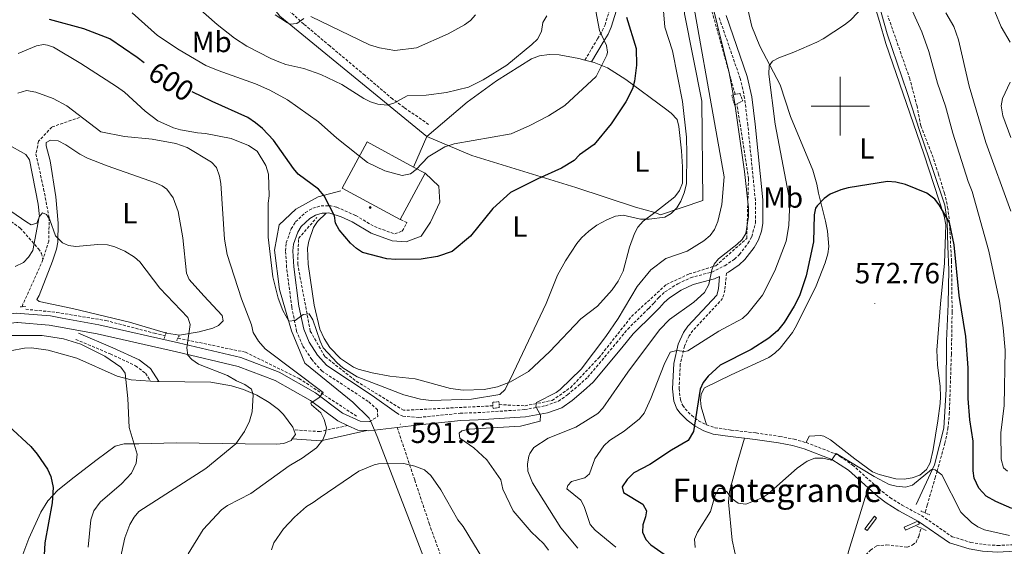
# Model space of a CAD drawing. Units: metres. Extents: x 640676 to 645192, y 4729470 to 4732532.
# Drawn here: x 643719 to 644056, y 4730349 to 4730530 of the extents above; entities that cross this region are included whole.
import ezdxf
from ezdxf.enums import TextEntityAlignment as Align

# ---------------------------------------------------------------- set-up
doc = ezdxf.new("R2010")
doc.units = ezdxf.units.M
doc.header["$MEASUREMENT"] = 0
doc.linetypes.add('TRAZOS', pattern=[0.75, 0.5, -0.25])
doc.linetypes.add('TRAZOSX2', pattern=[1.5, 1, -0.5])
for name, color, linetype, lineweight in [('Carátula', 7, 'Continuous', 5), ('Level 11', 142, 'Continuous', 13), ('Level 13', 5, 'Continuous', 0), ('Level 15', 1, 'Continuous', 0), ('Level 20', 19, 'Continuous', 0), ('Level 21', 1, 'TRAZOS', 0), ('Level 36', 92, 'Continuous', 0), ('Level 37', 92, 'Continuous', 0), ('Level 4', 36, 'Continuous', 30), ('Level 41', 39, 'Continuous', 0), ('Level 43', 142, 'Continuous', 0), ('Level 5', 36, 'Continuous', 0), ('Level 52', 1, 'Continuous', 13), ('Level 63', 7, 'Continuous', 0), ('Level 7', 19, 'Continuous', 0)]:
    doc.layers.add(name, color=color, linetype=linetype, lineweight=lineweight)
doc.styles.add('Arial', font='ARIAL.TTF', dxfattribs={"height": 0.2})

# ---------------------------------------------------------------- blocks, each defined once
blk = doc.blocks.new('5SILO')
at = {"layer": 'Carátula', "linetype": 'Continuous', "lineweight": 5}
h = blk.add_hatch(color=232, dxfattribs=at)
edge = h.paths.add_edge_path()
edge.add_arc((0, 0), 3.39, 168.6948, 528.6948)
at = {"layer": 'Carátula', "color": 250, "linetype": 'Continuous', "lineweight": 5}
blk.add_circle((0, 0, 0), 3.39, dxfattribs=at)
blk = doc.blocks.new('5PATER')
at = {"layer": 'Carátula', "linetype": 'Continuous', "lineweight": 5}
h = blk.add_hatch(color=250, dxfattribs=at)
edge = h.paths.add_edge_path()
edge.add_ellipse((0, 0), major_axis=(-1.33, -1.34), ratio=0.999422, start_angle=0, end_angle=360)

msp = doc.modelspace()

# ---------------------------------------------------------------- linework, layer by layer
at = {"layer": 'Level 11', "color": 142, "linetype": 'TRAZOSX2', "lineweight": 13}
for points in [[(643964.03, 4730504, 584.75), (643953.74, 4730540.92, 585.78), (643949.4, 4730568.21, 588.86), (643950.02, 4730590.53, 587.97)], [(643670.78, 4730580.98, 606.96), (643672.94, 4730577.53, 606.42), (643676.14, 4730573.8, 605.57), (643678.15, 4730572.31, 605.1), (643682.19, 4730571.41, 604.32), (643684.49, 4730570.49, 603.89), (643685.69, 4730569.27, 603.59), (643686.39, 4730566.86, 603.03), (643683.79, 4730554.73, 600.52), (643682.24, 4730549.85, 599.46), (643681.51, 4730537.56, 597.69), (643679.36, 4730525.72, 595.03), (643679.16, 4730518.4, 593.42), (643679.5, 4730513.82, 592.56), (643680.46, 4730508.92, 592.11), (643689.45, 4730485.34, 590.1), (643693.94, 4730476.31, 589.25), (643697.18, 4730472.44, 588.98), (643715.07, 4730461.42, 586.87), (643719.47, 4730458.27, 586.08), (643725.68, 4730451.18, 584.42), (643726.7, 4730449.59, 584.11), (643727.21, 4730447.47, 583.82)], [(644028.99, 4730360.87, 566.73), (644029.06, 4730361.11, 566.73), (644029.74, 4730363.48, 567.01), (644032.47, 4730372.8, 569.72), (644033.12, 4730375.05, 570.01), (644035.79, 4730384.64, 570.36), (644036.85, 4730389.62, 570.57), (644037.3, 4730394.59, 570.81), (644038.02, 4730415.08, 571.38), (644038.26, 4730429.53, 572.53), (644038.06, 4730446.97, 573.97), (644037.37, 4730459.96, 575.01), (644036.85, 4730464.93, 575.15), (644035.64, 4730470.21, 575.14), (644033.65, 4730476.7, 575.24), (644031.22, 4730483.92, 575.68), (644027.55, 4730493.27, 576.51), (644026.26, 4730499.93, 576.81), (644023.78, 4730509.33, 577.03), (644016.25, 4730530.91, 579.19)], [(643883.32, 4730397.86, 593.45), (643892.15, 4730397.46, 591.25), (643901.45, 4730399.32, 589.81), (643907.65, 4730403.66, 589.33), (643917.42, 4730413.9, 589.08), (643928.58, 4730428.01, 588.73), (643940.51, 4730439.02, 587.96), (643948.29, 4730442.57, 587.52), (643957.46, 4730445.41, 584.88), (643968, 4730454.71, 584.57), (643968.62, 4730475.18, 584.6), (643964.64, 4730500.75, 584.72)], [(643739.78, 4730496.14, 589.94), (643730.23, 4730492.84, 589.08), (643725.71, 4730487.98, 588.49), (643724.84, 4730483.65, 587.89), (643727.45, 4730471.68, 586.16), (643729.36, 4730461.79, 585.04), (643729.19, 4730453.81, 585.01), (643727.21, 4730447.47, 583.82)], [(643881.14, 4730397.46, 593.33), (643850.6, 4730395.92, 593.42), (643834.02, 4730406.15, 594.66), (643823.64, 4730414.37, 594.22), (643818.68, 4730423.05, 595.01), (643814.37, 4730445.89, 596.68), (643814.68, 4730454.73, 597.12), (643820.88, 4730461.86, 598.8)], [(643727.21, 4730447.47, 583.82), (643724.79, 4730441.92, 583.13), (643720.39, 4730432.25, 580.87), (643720.13, 4730431.37, 580.72)], [(643721.33, 4730430.51, 581.9), (643731.87, 4730429.43, 581.56), (643748.76, 4730426.64, 581.78), (643765.33, 4730422.3, 582.89), (643769.04, 4730421.53, 583.51)], [(643773.46, 4730420.61, 584.25), (643796.56, 4730415.79, 588.11), (643814.84, 4730406.81, 590.01), (643834.67, 4730393.79, 591.62)], [(644003.83, 4730285.79, 563.14), (644004.68, 4730292.04, 563.29), (644004.95, 4730297.03, 563.47), (644004.57, 4730316.85, 564.41), (644004.26, 4730324.32, 565.06), (644004.25, 4730330.14, 565.14), (644004.71, 4730336.12, 565.15), (644005.62, 4730340.19, 565.16), (644007.33, 4730344.47, 565.53), (644008.75, 4730346.5, 565.74), (644010.33, 4730348.08, 565.83), (644012.43, 4730349.53, 565.83), (644015.87, 4730349.89, 565.83), (644022.84, 4730349.11, 565.75), (644024.65, 4730349.83, 566.06), (644025.95, 4730350.77, 566.21), (644026.86, 4730352.8, 566.73), (644027.62, 4730355.64, 566.73)]]:
    msp.add_polyline3d(points, dxfattribs=at)
at = {"layer": 'Level 13', "color": 5, "linetype": 'Continuous', "lineweight": 0}
for points in [[(644008.37, 4730355.33, 567.01), (644011.68, 4730359.69, 567.48), (644012.45, 4730359.02, 567.32), (644009.18, 4730354.8, 566.87), (644008.37, 4730355.33, 567.01)], [(644021.87, 4730355.9, 566.76), (644026.52, 4730358.01, 566.89), (644027.15, 4730357.1, 566.83), (644022.3, 4730354.89, 566.64), (644021.87, 4730355.9, 566.76)]]:
    msp.add_polyline3d(points, close=True, dxfattribs=at)
at = {"layer": 'Level 15', "color": 20, "linetype": 'Continuous', "lineweight": 13}
for p, q in [((643853.98, 4730479.16, 607.17), (643857.96, 4730477.01, 607.11)), ((643857.96, 4730477.01, 607.11), (643849.38, 4730461.22, 606.23))]:
    msp.add_line(p, q, dxfattribs=at)
msp.add_polyline3d([(643849.38, 4730461.22, 606.23), (643829.6, 4730471.97, 606.52), (643838.18, 4730487.76, 607.41), (643853.98, 4730479.16, 607.17)], dxfattribs=at)
at = {"layer": 'Level 20', "color": 19, "linetype": 'Continuous', "lineweight": 0, "ltscale": 0.5}
for p, q in [((643853.98, 4730479.16, 606.12), (643858.59, 4730489.58, 607.3)), ((643838.82, 4730393.29, 591.76), (643839.36, 4730392.06, 591.88)), ((643839.36, 4730392.06, 591.88), (643841.61, 4730386.93, 592.4)), ((643841.61, 4730386.93, 592.4), (643869.29, 4730315, 598.7))]:
    msp.add_line(p, q, dxfattribs=at)
for points in [[(644025.97, 4730363.68, 569.57), (644032.26, 4730377.26, 570.4), (644035.39, 4730389.86, 573.01), (644036.24, 4730403.16, 574.36), (644036.29, 4730419.64, 574.5), (644036.93, 4730432.2, 574.68), (644037.19, 4730443.94, 574.81), (644036.82, 4730451.98, 574.85), (644036.56, 4730460.57, 574.99), (644035.76, 4730466.16, 575.69), (644031.88, 4730477.66, 576.73), (644027.26, 4730491.37, 577.98), (644022.89, 4730504.68, 579.11), (644016.03, 4730524.77, 580.01), (644007.74, 4730554.49, 581.95), (644000.14, 4730578.15, 585.01), (643991.73, 4730600.17, 585.53), (643984.61, 4730617.77, 585.87), (643980.14, 4730621.55, 587.31), (643974.76, 4730623.25, 588.31), (643966.14, 4730618.67, 588.13), (643962.89, 4730605.68, 588.11), (643960.94, 4730592.29, 586.07), (643955.4, 4730580.32, 585.91)], [(643619.23, 4730495.62, 592.75), (643634.35, 4730497.17, 595.69), (643633.65, 4730585.63, 614.96), (643654.55, 4730582.24, 611.26), (643693.6, 4730574.18, 606.56), (643729.55, 4730570.46, 612.57), (643785.34, 4730560.54, 617.63), (643808.27, 4730530.77, 615.01), (643858.59, 4730489.58, 606.66)], [(643858.59, 4730489.58, 607.3), (643873.93, 4730483.13, 604.79), (643909.53, 4730472.21, 598.59), (643929.95, 4730465.43, 596.53), (643936.57, 4730463.55, 595.01), (643938.53, 4730462.85, 595.01), (643953.01, 4730467.7, 592.43), (643952.59, 4730501.73, 591.3), (643946.68, 4730531.56, 590.75), (643947.53, 4730580.12, 588.11)], [(643829.09, 4730471, 601.58), (643821.34, 4730468.99, 599.47), (643813.75, 4730464.8, 597.49), (643808.02, 4730459.38, 595.99), (643806.47, 4730450.7, 595.35), (643808.17, 4730437.21, 595.01), (643812.2, 4730423.1, 594.06), (643816.79, 4730412.01, 591.7), (643833.22, 4730398.67, 592.75), (643838.82, 4730393.29, 591.76)]]:
    msp.add_polyline3d(points, dxfattribs=at)
at = {"layer": 'Level 21', "color": 1, "linetype": 'TRAZOS', "lineweight": 0}
for p, q in [((643719.39, 4730431.37, 581.05), (643721.28, 4730431.4, 581.05)), ((643768.7, 4730420.44, 583.25), (643769.4, 4730422.61, 583.44)), ((643772.97, 4730419.67, 584.21), (643773.82, 4730421.37, 584.39)), ((644030.67, 4730360.14, 567.1), (644027.55, 4730361.5, 567.1)), ((644026.16, 4730356.31, 566.99), (644029.51, 4730354.76, 566.99))]:
    msp.add_line(p, q, dxfattribs=at)
at = {"layer": 'Level 21', "color": 19, "linetype": 'Continuous', "lineweight": 0}
for p, q in [((643838.95, 4730392.08, 591.77), (643839.36, 4730392.06, 591.77)), ((643838.08, 4730388.98, 591.77), (643838.74, 4730388.95, 591.77)), ((643838.74, 4730388.95, 591.77), (643848.41, 4730390.1, 591.77))]:
    msp.add_line(p, q, dxfattribs=at)
for points in [[(643914.93, 4730515.18, 605.38), (643918.89, 4730521.93, 605.23), (643920.55, 4730524.67, 604.64), (643921.61, 4730526.96, 603.89), (643925.32, 4730538.77, 600.46), (643928.24, 4730548.82, 598.45), (643932.35, 4730559.71, 596.09), (643933.78, 4730564.56, 595.37), (643934.57, 4730569.34, 594.65), (643935.09, 4730574.56, 593.58), (643935.85, 4730578.56, 591.96), (643937.22, 4730582.5, 590.92), (643938.51, 4730584.36, 590.4), (643941.1, 4730586.54, 589.49), (643950.82, 4730593.18, 587.57), (643954.28, 4730596.06, 587.37)], [(643961.06, 4730442.88, 584.57), (643961.79, 4730443.23, 585.28), (643965.41, 4730445.74, 584.98), (643967.34, 4730447.57, 584.85), (643970.5, 4730451.65, 584.69), (643971.97, 4730454.28, 584.69), (643973.05, 4730457.27, 584.69), (643973.54, 4730459.88, 584.69), (643973.46, 4730467.9, 584.36), (643970.86, 4730493.82, 583.1), (643969.75, 4730503.18, 582.92), (643968.18, 4730510.1, 583.21), (643960.95, 4730531.01, 584.27)], [(643824.17, 4730463.41, 600.15), (643825.02, 4730463.44, 600.23), (643829.26, 4730462.15, 600.54), (643833.04, 4730460.37, 600.91), (643839.54, 4730456.52, 601.21), (643846.74, 4730453.93, 601.21), (643851.47, 4730453.54, 601.51), (643856.63, 4730455.52, 601.8), (643859.85, 4730460.29, 602.1), (643863.03, 4730467.19, 602.69), (643862.7, 4730472.62, 602.69), (643857.96, 4730477.01, 602.69)], [(643848.22, 4730395.01, 592.07), (643839.84, 4730401.05, 593.24), (643824.37, 4730411.21, 593.3), (643821.19, 4730414.79, 593.62), (643818.27, 4730419.26, 594), (643816.42, 4730423.67, 594.36), (643814.81, 4730431.61, 595.03), (643813.07, 4730445.03, 596.42), (643812.74, 4730450.47, 597.08), (643812.93, 4730452.72, 597.35), (643814.42, 4730456.92, 597.96), (643815.61, 4730458.84, 598.39), (643818.51, 4730461.58, 599.14), (643820.5, 4730462.73, 599.58), (643822.75, 4730463.36, 600.03), (643824.17, 4730463.41, 600.15)], [(643848.41, 4730390.1, 591.77), (643856.05, 4730391.01, 591.77), (643870.16, 4730392.42, 591.47), (643876.17, 4730392.63, 591.03), (643892.28, 4730393.68, 590.5), (643899.8, 4730395.09, 590), (643904.72, 4730396.76, 589.29), (643908.26, 4730399.28, 589.04), (643912.11, 4730402.54, 589.18), (643915.42, 4730405.51, 588.85), (643925.3, 4730417.35, 587.98), (643929.13, 4730422.04, 587.12), (643936.24, 4730429.03, 586.98), (643938.15, 4730430.98, 586.75), (643939.7, 4730432.81, 586.17), (643941.52, 4730434.43, 586.01), (643945.62, 4730437.03, 585.75), (643949.66, 4730438.94, 585.57), (643956.92, 4730440.88, 585.33), (643958.69, 4730441.73, 584.57), (643958.3, 4730437.44, 584.57), (643957.73, 4730435.34, 584.19), (643947.87, 4730424.66, 581.62), (643946.31, 4730422.57, 581.17), (643944.53, 4730418.61, 580.44), (643943.03, 4730411.99, 579.26), (643942.63, 4730403.33, 577.85), (643943.07, 4730399.02, 577.22), (643944.11, 4730396.4, 576.9), (643945.23, 4730394.94, 576.54), (643947.6, 4730392.52, 575.83), (643950.32, 4730390.48, 575.14), (643953.34, 4730388.88, 574.49), (643956.57, 4730387.78, 573.89), (643962.36, 4730386.93, 573.02), (643967.26, 4730386.36, 572.53)], [(643704.12, 4730427.57, 581.73), (643705.5, 4730427.78, 581.73), (643708.32, 4730428.06, 581.44), (643718.23, 4730429.18, 581.73), (643719.46, 4730429.07, 581.69), (643729.81, 4730428.2, 581.44), (643733.77, 4730427.48, 581.65)], [(643704.63, 4730424.46, 581.73), (643705.89, 4730424.65, 581.73), (643708.66, 4730424.93, 581.44), (643718.27, 4730426.02, 581.73), (643718.57, 4730425.99, 581.72), (643729.39, 4730425.08, 581.44), (643732.54, 4730424.5, 581.61)], [(643732.54, 4730424.5, 581.61), (643745.76, 4730422.09, 582.33), (643772.93, 4730415.97, 584.1), (643794.04, 4730410.96, 586.75), (643806.69, 4730406.15, 588.82), (643818.71, 4730399.27, 590.29), (643828.15, 4730392.27, 591.17), (643831.47, 4730390.74, 591.46)], [(643733.77, 4730427.48, 581.65), (643746.39, 4730425.18, 582.33), (643773.64, 4730419.04, 584.1), (643794.97, 4730413.98, 586.75), (643808.04, 4730409.01, 588.82), (643820.44, 4730401.91, 590.29), (643829.76, 4730394.99, 591.17), (643835.71, 4730392.26, 591.77), (643838.95, 4730392.08, 591.77)], [(643739.38, 4730422.3, 580.54), (643751.16, 4730417.34, 580.66), (643760.14, 4730413.16, 581.39), (643764.02, 4730410.21, 582), (643766.92, 4730405.77, 582.31)], [(643838.08, 4730388.98, 591.51), (643822.25, 4730385.47, 590.01), (643812.52, 4730386.12, 588.88)], [(643831.47, 4730390.74, 591.46), (643834.94, 4730389.15, 591.77), (643838.08, 4730388.98, 591.77)], [(643967.26, 4730386.36, 572.53), (643970.91, 4730385.95, 572.17), (643978.87, 4730384.76, 571.89), (643983.68, 4730383.86, 571.19), (643987.66, 4730382.75, 570.89), (643997.1, 4730379.12, 570.28), (644002.8, 4730375.44, 569.8), (644009.59, 4730369.35, 568.89)], [(644009.59, 4730369.35, 568.89), (644012.88, 4730366.4, 568.46), (644015.72, 4730364.24, 568.05), (644020, 4730361.54, 567.5), (644026.77, 4730357.91, 566.87), (644037.33, 4730350.64, 567.33), (644044.1, 4730348.51, 567.56), (644048.7, 4730347.78, 567.75), (644053.78, 4730347.42, 568.12), (644063.74, 4730347.93, 569.32)]]:
    msp.add_polyline3d(points, dxfattribs=at)
at = {"layer": 'Level 21', "color": 19, "linetype": 'TRAZOSX2', "lineweight": 0}
for points in [[(643859.18, 4730493.75, 607.34), (643850.76, 4730499.51, 609.44), (643846.81, 4730502.47, 610.15), (643837.3, 4730510.57, 611.07), (643825.39, 4730520.58, 613.63), (643816.46, 4730528.08, 614.08), (643808.61, 4730535.19, 615.88), (643803.89, 4730541, 616.21), (643790.83, 4730558.88, 617.53), (643788.74, 4730562.56, 617.89)], [(643912.66, 4730515.78, 605.38), (643916.96, 4730523.08, 605.23), (643918.57, 4730525.73, 604.64), (643919.51, 4730527.77, 603.89), (643923.17, 4730539.42, 600.46)], [(643848.22, 4730395.01, 592.07), (643850.36, 4730393.87, 592.07), (643855.8, 4730393.49, 591.77), (643869.99, 4730394.92, 591.47), (643876.05, 4730395.13, 591.03), (643891.96, 4730396.16, 590.5), (643899.17, 4730397.51, 590), (643903.57, 4730399.01, 589.29), (643906.73, 4730401.26, 589.04), (643910.46, 4730404.42, 589.17), (643913.62, 4730407.25, 588.85), (643923.37, 4730418.95, 587.98), (643927.28, 4730423.72, 587.12), (643934.47, 4730430.8, 586.98), (643936.3, 4730432.66, 586.75), (643937.9, 4730434.56, 586.17), (643940.01, 4730436.43, 586.01), (643944.41, 4730439.23, 585.75), (643948.79, 4730441.29, 585.57), (643956.04, 4730443.23, 585.33), (643960.52, 4730445.4, 585.28), (643963.82, 4730447.69, 584.98), (643965.48, 4730449.25, 584.85), (643968.41, 4730453.03, 584.69), (643969.69, 4730455.33, 584.69), (643971.04, 4730460.1, 584.69), (643970.96, 4730467.76, 584.36), (643968.38, 4730493.55, 583.1), (643967.28, 4730502.76, 582.92), (643965.78, 4730509.42, 583.21), (643958.55, 4730530.3, 584.27)], [(643838.95, 4730392.08, 591.77), (643841.74, 4730393.78, 592.66), (643841.7, 4730396.14, 592.95), (643838.47, 4730398.96, 593.24), (643822.72, 4730409.31, 593.3), (643819.2, 4730413.27, 593.62), (643816.05, 4730418.08, 594), (643814.02, 4730422.93, 594.36), (643812.34, 4730431.2, 595.03), (643810.58, 4730444.8, 596.42), (643810.24, 4730450.5, 597.08), (643810.46, 4730453.25, 597.35), (643812.15, 4730458.01, 597.96), (643813.66, 4730460.44, 598.39), (643817.01, 4730463.6, 599.14), (643819.52, 4730465.05, 599.58), (643822.37, 4730465.85, 600.03), (643825.24, 4730465.95, 600.23), (643827.76, 4730465.41, 600.32), (643834.21, 4730462.58, 600.91), (643840.61, 4730458.79, 601.21), (643847.59, 4730456.28, 601.21), (643850.17, 4730457.27, 601.51), (643851.77, 4730460.13, 601.8), (643849.38, 4730461.22, 601.8)], [(643961.06, 4730442.88, 584.57), (643960.52, 4730437.04, 584.57), (643959.76, 4730434.22, 584.19), (643949.6, 4730423.22, 581.62), (643948.26, 4730421.42, 581.17), (643946.67, 4730417.88, 580.44), (643945.26, 4730411.69, 579.26), (643944.88, 4730403.4, 577.85), (643945.29, 4730399.56, 577.22), (643946.09, 4730397.52, 576.9), (643946.94, 4730396.42, 576.54), (643949.09, 4730394.21, 575.83), (643951.54, 4730392.38, 575.14), (643954.24, 4730390.96, 574.49)], [(643738.48, 4730420.17, 580.18), (643750.23, 4730415.23, 580.28), (643758.94, 4730411.17, 581), (643762.31, 4730408.61, 581.57), (643764.06, 4730405.93, 581.91)], [(643954.24, 4730390.96, 574.49), (643957.12, 4730389.98, 573.89), (643962.65, 4730389.16, 573.02), (643971.2, 4730388.18, 572.17), (643979.25, 4730386.98, 571.89), (643984.19, 4730386.05, 571.19), (643988.36, 4730384.88, 570.89)], [(643831.47, 4730390.74, 590.66), (643822.01, 4730388.64, 590.01), (643813.06, 4730389.24, 588.88)], [(643848.41, 4730390.1, 591.77), (643854.4, 4730372.1, 595.42), (643859.36, 4730357.21, 596.65), (643873.53, 4730317.52, 598.38)], [(643988.36, 4730384.88, 570.89), (643998.02, 4730381.17, 570.28), (643999.98, 4730380.16, 570.11), (644004.2, 4730377.2, 569.8), (644014.32, 4730368.13, 568.46), (644017, 4730366.09, 568.05), (644021.13, 4730363.48, 567.5), (644027.82, 4730359.88, 566.87), (644038.3, 4730352.69, 567.33), (644044.62, 4730350.71, 567.56), (644048.95, 4730350.01, 567.75), (644053.8, 4730349.67, 568.12), (644063.45, 4730350.16, 569.32), (644087.84, 4730355.26, 570.71), (644097.35, 4730357.69, 571.89), (644104.18, 4730360.44, 572.36), (644115.17, 4730365.79, 573.36), (644121.71, 4730369.23, 572.79), (644124.65, 4730371.19, 572.97)]]:
    msp.add_polyline3d(points, dxfattribs=at)
at = {"layer": 'Level 21', "color": 1, "linetype": 'TRAZOS', "lineweight": 0}
for points in [[(643962.87, 4730503.77, 585.29), (643963.83, 4730500.3, 585.1), (643966.62, 4730501.85, 583.9), (643965.69, 4730504.33, 584.11), (643962.87, 4730503.77, 585.29)], [(643881.04, 4730398.65, 593.87), (643881.22, 4730396.57, 592.94), (643883.39, 4730396.88, 593.02), (643883.24, 4730398.89, 593.91), (643881.04, 4730398.65, 593.87)]]:
    msp.add_polyline3d(points, dxfattribs=at)
at = {"layer": 'Level 36', "color": 92, "linetype": 'Continuous', "lineweight": 0}
msp.add_line((643914.93, 4730515.18, 605.31), (643912.66, 4730515.78, 605.96), dxfattribs=at)
for points in [[(644011.03, 4730536.98, 579.97), (644013.37, 4730528.92, 579.21), (644015.57, 4730521.41, 578.89), (644028.6, 4730483.7, 576), (644035.54, 4730462.31, 575.09), (644036.09, 4730459.38, 575.09), (644035.71, 4730446.27, 574.49), (644034.32, 4730432.41, 573.66), (644033.07, 4730416.5, 572.42), (644033.27, 4730411.52, 572.1), (644034.22, 4730404.05, 571.69), (644034.32, 4730400.68, 571.54), (644034.12, 4730398.2, 571.79), (644033.4, 4730392.35, 571.52), (644031.77, 4730382.54, 570.39), (644030.73, 4730377.9, 570.06), (644029.53, 4730375.72, 570.08), (644027.27, 4730373.77, 569.8), (644024.57, 4730372.78, 569.79), (644021.82, 4730372.32, 569.51), (644019.03, 4730372.43, 569.19), (644013.27, 4730373.97, 569.17), (644011, 4730374.93, 569.38), (644005.02, 4730379.38, 570.83), (643996.63, 4730385.88, 570.95), (643994.38, 4730387.05, 570.95), (643993.22, 4730387.28, 570.95), (643989.36, 4730387.1, 570.95), (643988.36, 4730384.88, 570.89)], [(643968.34, 4730533.21, 582.01), (643969.77, 4730527.2, 581.57), (643972.44, 4730520.54, 580.75), (643979.46, 4730507.34, 578.88), (643982.93, 4730496.48, 577.78), (643990.57, 4730478.09, 575.54), (643991.97, 4730473.31, 575.08), (643992.52, 4730470.25, 575.08), (643994.99, 4730460.59, 574.39), (643995.64, 4730457.24, 574.12), (643996.09, 4730451.92, 573.57), (643995.77, 4730449.45, 573.31), (643994.84, 4730446.35, 573.31), (643991.81, 4730438.54, 573.01), (643985.07, 4730424.91, 573.01), (643983.64, 4730422.56, 573.01), (643979.41, 4730417.24, 573.2), (643977.64, 4730415.48, 573.4), (643975.6, 4730414.05, 573.6), (643962.62, 4730408.08, 574.8), (643953.6, 4730403.61, 574.79), (643952.37, 4730401.44, 575.08), (643952.16, 4730399.38, 575.08), (643952.44, 4730397.09, 575.08), (643954.24, 4730390.96, 574.49)], [(643912.66, 4730515.78, 605.96), (643910.52, 4730516.34, 606.58), (643903.88, 4730517.6, 607.66), (643900.45, 4730517.67, 607.96), (643897.15, 4730517.26, 608.16), (643894.34, 4730516.17, 608.27), (643882.44, 4730508.65, 608.02), (643872.32, 4730501.36, 607.49), (643858.59, 4730489.58, 607.3)], [(643824.17, 4730463.41, 599.92), (643821.13, 4730460.52, 599.92), (643819.82, 4730458.43, 599.87), (643818.21, 4730453.8, 599.64), (643817.7, 4730451.37, 599.5), (643817.92, 4730445.98, 599.26), (643819.99, 4730431.91, 598.4), (643821.95, 4730423.67, 597.41), (643823.41, 4730420.44, 596.73), (643825.32, 4730417.46, 596.31), (643829, 4730413.63, 596.19), (643833.45, 4730410.73, 596.67), (643835.06, 4730410, 596.97), (643839.88, 4730408.7, 597.51), (643845.92, 4730407.65, 597.71), (643854.57, 4730406.65, 597.41), (643866.64, 4730403.41, 596.74), (643871.02, 4730402.78, 596.19), (643878.13, 4730403.03, 595.39), (643882.77, 4730404.01, 595.02), (643887.23, 4730405.63, 594.8), (643893.39, 4730409.19, 594.76), (643900.66, 4730416.06, 594.32), (643911.27, 4730427.27, 593.13), (643916.99, 4730431.6, 592.54), (643921.97, 4730437.18, 592.12), (643923.96, 4730440.08, 592.15), (643925.73, 4730443.53, 592.4), (643927.94, 4730451.73, 593.13), (643929.63, 4730456.44, 594.14), (643930.77, 4730458.6, 594.76), (643932.62, 4730460.69, 595.35), (643936.57, 4730463.55, 595.94), (643943.42, 4730468.94, 595.94), (643945.05, 4730471.13, 595.8), (643945.99, 4730473.67, 595.65), (643946.03, 4730479.18, 595.49), (643945.69, 4730484.74, 595.49), (643944.76, 4730493, 595.64), (643944.23, 4730495.44, 595.64), (643942.13, 4730497.6, 595.86), (643940.23, 4730499.07, 596.38), (643926.67, 4730509.06, 601.8), (643920.31, 4730513.06, 603.83), (643915.8, 4730514.96, 605.07), (643914.93, 4730515.18, 605.31)], [(643725.62, 4730466.49, 586.94), (643722.58, 4730481.67, 586.65), (643721.34, 4730483.46, 586.65), (643714.81, 4730487.15, 586.87)], [(643737.36, 4730430.8, 582.81), (643756.8, 4730426.12, 583.36), (643769.45, 4730422.34, 584.38), (643773.91, 4730421.62, 584.85), (643780.64, 4730422.72, 585.76), (643785.33, 4730424.03, 586.99), (643787.25, 4730424.89, 587.24), (643788.92, 4730426.49, 587.24), (643788.52, 4730428.42, 587.24), (643782.29, 4730435.15, 586.11), (643777.22, 4730440.71, 585.73), (643776.31, 4730442.83, 585.76), (643775.13, 4730454.9, 586.35), (643773.53, 4730463.93, 586.35), (643771.75, 4730468.57, 586.35), (643769.65, 4730471.6, 586.35), (643768.05, 4730472.78, 586.35), (643765.73, 4730473.75, 586.34), (643749.22, 4730479.57, 586.11), (643742.51, 4730482.25, 586.06), (643739.83, 4730483.54, 586.06), (643735.06, 4730486.72, 586.06), (643732.38, 4730488.12, 586.35), (643729.84, 4730488.32, 586.35), (643728.28, 4730487.57, 586.35), (643728.3, 4730486.36, 586.35), (643729.67, 4730481.26, 586.34), (643731.59, 4730468.91, 585.86), (643732.38, 4730459.99, 585.04), (643732.31, 4730453.5, 584.26), (643731.88, 4730451.05, 583.91), (643730.46, 4730446.96, 583.46), (643725.92, 4730435.19, 583.11), (643725.1, 4730433.85, 583.11), (643725.96, 4730433.14, 583.11), (643737.36, 4730430.8, 582.81)], [(643716.18, 4730464.07, 586.67), (643721.74, 4730460.26, 585.76), (643723.21, 4730459.44, 585.17), (643725.13, 4730459.96, 585.47), (643726.06, 4730462.21, 586.04), (643725.62, 4730466.49, 586.94)], [(643764.06, 4730405.93, 580.51), (643757.36, 4730406.37, 579.86), (643752.59, 4730407.58, 579.47), (643738.81, 4730413.76, 578.68), (643728.99, 4730416.5, 578.54), (643723.33, 4730417.26, 578.38), (643720.89, 4730417.21, 578.19), (643716, 4730416.3, 577.63)], [(643766.92, 4730405.77, 580.8), (643766.43, 4730405.77, 580.74), (643764.06, 4730405.93, 580.51)], [(643813.06, 4730389.24, 587.68), (643812.73, 4730390.18, 587.59), (643809.52, 4730394.47, 586.48), (643807.81, 4730396.17, 585.97), (643804.64, 4730398.56, 585.48), (643800.36, 4730401.09, 584.99), (643795.81, 4730403.06, 584.48), (643791.73, 4730404.33, 583.98), (643784.69, 4730405.51, 583.1), (643766.92, 4730405.77, 580.8)], [(643812.52, 4730386.12, 587.83), (643813.62, 4730387.63, 587.84), (643813.06, 4730389.24, 587.68)], [(643717.43, 4730335.99, 572.12), (643719.98, 4730345.65, 572.78), (643722.39, 4730352.01, 573.37), (643726.48, 4730361.12, 574.25), (643728.85, 4730364.95, 574.67), (643732.27, 4730368.59, 575.14), (643737.88, 4730373.07, 575.78), (643745.74, 4730379.09, 576.91), (643751.95, 4730383.67, 578.38), (643754.96, 4730384.42, 579.04), (643760.03, 4730384.42, 579.86), (643772.84, 4730384.76, 581.04), (643796.45, 4730384.5, 585.92), (643807.17, 4730384.39, 587.23), (643809.61, 4730384.52, 587.54), (643812.11, 4730385.56, 587.82), (643812.52, 4730386.12, 587.83)], [(643964.57, 4730344.16, 568.01), (643963.05, 4730351.49, 568.69), (643961.72, 4730364.53, 569.99), (643962.11, 4730368.17, 570.37), (643964.74, 4730377.81, 570.97), (643967.26, 4730386.36, 572.54)], [(644009.59, 4730369.35, 568.9), (644002.82, 4730347.64, 566.16), (644002.25, 4730344.97, 566.5)]]:
    msp.add_polyline3d(points, dxfattribs=at)
at = {"layer": 'Level 4', "color": 36, "linetype": 'Continuous', "lineweight": 30}
for points in [[(643761.86, 4730514.78, 600.01), (643759.5, 4730516.69, 600.01), (643750.07, 4730522.99, 600.01), (643741.21, 4730526.46, 600.01), (643729.45, 4730529.65, 600.01)], [(643926.85, 4730530.4, 600.01), (643930.12, 4730519.76, 600.01), (643930.29, 4730514.01, 600.01), (643929.61, 4730508.56, 600.01), (643928.9, 4730505.91, 600.01), (643926.62, 4730501.42, 600.01), (643921.64, 4730493.91, 600.01), (643915.76, 4730486.9, 600.01), (643910.78, 4730483.31, 600.01), (643908.93, 4730481.38, 600.01), (643904.64, 4730478.77, 600.01), (643896.57, 4730475.13, 600.01), (643887.21, 4730470.44, 600.01), (643881.19, 4730465, 600.01), (643873.5, 4730455.47, 600.01), (643867.18, 4730450.3, 600.01), (643862.15, 4730448.52, 600.01), (643856.64, 4730447.63, 600.01), (643847.95, 4730447.48, 600.01), (643844.92, 4730447.8, 600.01), (643836.57, 4730449.92, 600.01), (643834.46, 4730451.25, 600.01), (643832.48, 4730453.12, 600.01), (643828.51, 4730457.72, 600.01), (643827.34, 4730459.96, 600.01), (643826.99, 4730462.45, 600.01), (643823.4, 4730469.34, 600.01), (643821.47, 4730471.57, 600.01), (643814.59, 4730476.74, 600.01), (643812.92, 4730478.61, 600.01), (643806.07, 4730488.3, 600.01), (643802.37, 4730492.29, 600.01), (643799.91, 4730494.34, 600.01), (643797.26, 4730496.08, 600.01), (643785.07, 4730501.53, 600.01), (643778.29, 4730504.87, 600.01)], [(644058.66, 4730362.36, 575.01), (644053.17, 4730364.69, 575.01), (644049.86, 4730366.54, 575.01), (644047.46, 4730369.3, 575.01), (644045.82, 4730372.72, 575.01), (644045.41, 4730375.19, 575.01), (644045.48, 4730385.4, 575.01), (644044.35, 4730392.71, 575.01), (644043.72, 4730399.92, 575.01), (644043.72, 4730410.49, 575.01), (644042.92, 4730421.2, 575.01), (644040.67, 4730435.16, 575.01), (644038.91, 4730452.57, 575.01), (644037.32, 4730460.18, 575.01), (644033.82, 4730466.18, 575.01), (644032.32, 4730468.16, 575.01), (644029.67, 4730470.23, 575.01), (644022.28, 4730473.2, 575.01), (644018.97, 4730474.04, 575.01), (644016.13, 4730474.18, 575.01), (644002.74, 4730472.09, 575.01), (644000.18, 4730471.34, 575.01), (643996.56, 4730469.87, 575.01), (643994.53, 4730468.43, 575.01), (643992.06, 4730465.93, 575.01), (643991.55, 4730465.07, 575.01), (643991.02, 4730462.79, 575.01), (643990.8, 4730453.53, 575.01), (643988.36, 4730441.97, 575.01), (643986.02, 4730435.13, 575.01), (643984.2, 4730431.51, 575.01), (643980.82, 4730425.98, 575.01), (643978.54, 4730423.12, 575.01), (643975.51, 4730420.6, 575.01), (643969.54, 4730416.72, 575.01), (643958.96, 4730411.32, 575.01), (643954.77, 4730407.59, 575.01), (643953.11, 4730405.48, 575.01), (643952.06, 4730403.21, 575.01), (643949.81, 4730388.65, 575.01), (643948, 4730385.61, 575.01), (643942.21, 4730382.27, 575.01), (643934.9, 4730377.41, 575.01), (643929.37, 4730374.59, 575.01), (643927.09, 4730372.21, 575.01), (643925.4, 4730369.69, 575.01), (643925.81, 4730367.81, 575.01), (643932.49, 4730363.77, 575.01), (643933.66, 4730361.56, 575.01), (643933.32, 4730359.44, 575.01), (643932.43, 4730356.78, 575.01), (643932.37, 4730354.28, 575.01), (643933.46, 4730351.7, 575.01), (643935.24, 4730349.94, 575.01), (643943.22, 4730344.32, 575.01)], [(643715.43, 4730390.61, 575.01), (643723.1, 4730383.56, 575.01), (643725.23, 4730380.96, 575.01), (643728.82, 4730375.75, 575.01), (643729.95, 4730373.29, 575.01), (643730.67, 4730369.57, 575.01), (643730.42, 4730364.24, 575.01), (643727.89, 4730350.63, 575.01), (643727.4, 4730342.28, 575.01)]]:
    msp.add_polyline3d(points, dxfattribs=at)
at = {"layer": 'Level 5', "color": 36, "linetype": 'Continuous', "lineweight": 0}
for points in [[(643942.13, 4730463.21, 595.01), (643944.12, 4730465.18, 595.01), (643945.46, 4730467.49, 595.01), (643946.54, 4730470.33, 595.01), (643947.43, 4730473.45, 595.01), (643947.49, 4730483.69, 595.01), (643947.39, 4730489.36, 595.01), (643946.05, 4730501.61, 595.01), (643942.59, 4730518.92, 595.01), (643939.94, 4730527, 595.01), (643939.47, 4730532.65, 595.01), (643937.66, 4730540.95, 595.01), (643935.32, 4730564.87, 595.01), (643932.7, 4730565.18, 595.01), (643932.1, 4730565.57, 595.01), (643927.71, 4730579.09, 595.01), (643924.59, 4730586.19, 595.01)], [(643757.76, 4730531.93, 605.01), (643766.4, 4730524.16, 605.01), (643773.82, 4730519.28, 605.01), (643782.92, 4730513.94, 605.01), (643787.16, 4730512.15, 605.01), (643799.89, 4730507.65, 605.01), (643804.88, 4730505.45, 605.01), (643810.94, 4730502.17, 605.01), (643821.45, 4730494.61, 605.01), (643827.8, 4730489.01, 605.01), (643838.24, 4730480.76, 605.01), (643844.22, 4730477.82, 605.01), (643850.1, 4730476.22, 605.01), (643852.92, 4730476.84, 605.01), (643854.92, 4730478.33, 605.01), (643859.05, 4730482.61, 605.01), (643864.66, 4730486.1, 605.01), (643867.85, 4730487.1, 605.01), (643887.43, 4730490.57, 605.01), (643893.81, 4730493.32, 605.01), (643900.16, 4730496.73, 605.01), (643905.77, 4730500.22, 605.01), (643916.53, 4730510.18, 605.01), (643920.14, 4730517.49, 605.01), (643920.37, 4730518.42, 605.01), (643920.04, 4730520.73, 605.01), (643917.6, 4730525.92, 605.01), (643909.69, 4730568.09, 605.01)], [(643900.17, 4730348.05, 590.01), (643898.62, 4730350.29, 590.01), (643894.2, 4730354.36, 590.01), (643888.07, 4730361.56, 590.01), (643884.51, 4730368.93, 590.01), (643883.89, 4730372.12, 590.01), (643879.05, 4730379.03, 590.01), (643874.63, 4730383.11, 590.01), (643869.86, 4730386.42, 590.01), (643869.64, 4730388.12, 590.01), (643870.57, 4730388.88, 590.01), (643873, 4730389.48, 590.01), (643890.62, 4730390.49, 590.01), (643897.32, 4730392.19, 590.01), (643897.4, 4730394.29, 590.01), (643895.85, 4730397.28, 590.01), (643896.07, 4730398.58, 590.01), (643902.76, 4730402.06, 590.01), (643904.13, 4730403.07, 590.01), (643911.34, 4730409.99, 590.01), (643919.84, 4730421.13, 590.01), (643923.98, 4730427.37, 590.01), (643930.54, 4730438.31, 590.01), (643935.14, 4730444.02, 590.01), (643940.36, 4730447.88, 590.01), (643947.6, 4730450.33, 590.01), (643953.29, 4730453.96, 590.01), (643955.52, 4730455.7, 590.01), (643956.96, 4730457.74, 590.01), (643958.16, 4730460.49, 590.01), (643959.5, 4730466.34, 590.01), (643960.28, 4730475.8, 590.01), (643946.52, 4730553.44, 590.01)], [(643767.13, 4730545.41, 610.01), (643786.86, 4730527.88, 610.01), (643792.76, 4730523.27, 610.01), (643796.94, 4730520.57, 610.01), (643805.22, 4730516.24, 610.01), (643807.88, 4730515.15, 610.01), (643810.35, 4730514.25, 610.01), (643816.42, 4730512.84, 610.01), (643822.3, 4730510.87, 610.01), (643829.48, 4730507.36, 610.01), (643836.99, 4730502.62, 610.01), (643839.32, 4730501.47, 610.01), (643841.77, 4730500.69, 610.01), (643844.96, 4730500.3, 610.01), (643847.24, 4730500.99, 610.01), (643851.8, 4730503.5, 610.01), (643858.31, 4730503.75, 610.01), (643865.28, 4730504.62, 610.01), (643872.77, 4730506.5, 610.01), (643877.8, 4730509.04, 610.01), (643885.89, 4730514.04, 610.01), (643894.5, 4730521.06, 610.01), (643896.4, 4730522.95, 610.01), (643897.77, 4730525.55, 610.01), (643898.29, 4730528.61, 610.01), (643899.57, 4730530.9, 610.01)], [(643910.16, 4730348.78, 585.01), (643904.38, 4730355.67, 585.01), (643894.75, 4730371.07, 585.01), (643893.09, 4730375.11, 585.01), (643893.03, 4730377.61, 585.01), (643893.41, 4730380.22, 585.01), (643893.74, 4730381.17, 585.01), (643895.2, 4730383.23, 585.01), (643900.12, 4730386.36, 585.01), (643909.48, 4730390.15, 585.01), (643917.11, 4730394.79, 585.01), (643918.79, 4730396.63, 585.01), (643927.36, 4730409.02, 585.01), (643938.14, 4730423.48, 585.01), (643941.63, 4730427.02, 585.01), (643949.86, 4730432.93, 585.01), (643953.53, 4730436.28, 585.01), (643955.06, 4730438.98, 585.01), (643956.09, 4730444.03, 585.01), (643956.82, 4730445.9, 585.01), (643958.35, 4730447.8, 585.01), (643964.66, 4730452.62, 585.01), (643966.47, 4730454.38, 585.01), (643967.69, 4730456.46, 585.01), (643968.59, 4730462.18, 585.01), (643968.57, 4730465.17, 585.01), (643967.2, 4730477.6, 585.01), (643963.79, 4730501.54, 585.01), (643961.96, 4730511.42, 585.01), (643955.95, 4730535.87, 585.01)], [(644022.86, 4730536.55, 580.01), (644027.92, 4730525.43, 580.01), (644030.35, 4730518.74, 580.01), (644033.21, 4730507.86, 580.01), (644035.96, 4730499.95, 580.01), (644038.52, 4730490.8, 580.01), (644043.77, 4730474.21, 580.01), (644045.15, 4730470.84, 580.01), (644050.79, 4730450.35, 580.01), (644054.49, 4730433.23, 580.01), (644055.77, 4730424.19, 580.01), (644056.47, 4730416.46, 580.01), (644056.09, 4730397.53, 580.01), (644054.9, 4730388.27, 580.01), (644055.04, 4730379.23, 580.01), (644055.85, 4730376.23, 580.01), (644057.19, 4730375.12, 580.01)], [(643923.19, 4730349.08, 580.01), (643916.1, 4730354.92, 580.01), (643914.41, 4730356.81, 580.01), (643912.37, 4730362.98, 580.01), (643911.19, 4730365.19, 580.01), (643906.41, 4730369.11, 580.01), (643906.77, 4730370.25, 580.01), (643908.07, 4730371.59, 580.01), (643912.57, 4730372.8, 580.01), (643914.25, 4730374.15, 580.01), (643916.05, 4730379.28, 580.01), (643919.06, 4730383.73, 580.01), (643921.02, 4730385.57, 580.01), (643926.07, 4730388.8, 580.01), (643931.3, 4730392.96, 580.01), (643932.88, 4730394.9, 580.01), (643935.24, 4730400.01, 580.01), (643939.72, 4730411.63, 580.01), (643941.86, 4730415.8, 580.01), (643944.03, 4730416.44, 580.01), (643946.87, 4730416.02, 580.01), (643947.89, 4730416.28, 580.01), (643958.45, 4730422.97, 580.01), (643966.59, 4730427.37, 580.01), (643968.42, 4730429.07, 580.01), (643973.41, 4730435.35, 580.01), (643977.64, 4730443.61, 580.01), (643981.48, 4730453.79, 580.01), (643982.36, 4730459.21, 580.01), (643982.7, 4730467.49, 580.01), (643977.71, 4730493.88, 580.01), (643975.53, 4730510.99, 580.01), (643975.67, 4730513.83, 580.01), (643976.77, 4730515.36, 580.01), (643978.97, 4730516.56, 580.01), (643984.15, 4730518.45, 580.01), (643991.96, 4730521.85, 580.01), (643994.17, 4730523, 580.01), (644001.48, 4730527.87, 580.01), (644003.48, 4730529.38, 580.01), (644008.54, 4730534.6, 580.01)], [(644052.89, 4730532.37, 590.01), (644055.06, 4730527.12, 590.01), (644058.17, 4730521.88, 590.01)], [(643806.64, 4730531.21, 615.01), (643810.89, 4730528.55, 615.01), (643811.8, 4730528.06, 615.01), (643814.13, 4730528.32, 615.01), (643816.52, 4730529.96, 615.01)], [(643818.88, 4730530.71, 615.01), (643838.93, 4730520.98, 615.01), (643842.35, 4730519.9, 615.01), (643847.65, 4730519.05, 615.01), (643855, 4730519.93, 615.01), (643865.91, 4730524.68, 615.01), (643871.48, 4730527.77, 615.01), (643873.53, 4730529.32, 615.01), (643875.21, 4730531.19, 615.01)], [(644036.16, 4730531.87, 585.01), (644038.82, 4730527.2, 585.01), (644040.48, 4730522.69, 585.01), (644044.15, 4730506.88, 585.01), (644049.77, 4730487.54, 585.01), (644058.3, 4730464.08, 585.01)], [(643718.73, 4730517.98, 595.01), (643724.96, 4730520.63, 595.01), (643727.46, 4730521.03, 595.01), (643728.73, 4730520.88, 595.01), (643730.82, 4730520.17, 595.01), (643740.2, 4730514.63, 595.01), (643752.39, 4730506.76, 595.01), (643755.07, 4730504.73, 595.01), (643762.17, 4730498.24, 595.01), (643766.57, 4730494.92, 595.01), (643771.9, 4730492.55, 595.01), (643774.31, 4730491.88, 595.01), (643780.05, 4730490.81, 595.01), (643782.89, 4730490.67, 595.01), (643791.57, 4730488.93, 595.01), (643797.5, 4730486.58, 595.01), (643800.55, 4730484.55, 595.01), (643803.43, 4730479.71, 595.01), (643804.41, 4730476.72, 595.01), (643804.59, 4730469.32, 595.01), (643804.26, 4730466.85, 595.01), (643804.24, 4730455.11, 595.01), (643805.82, 4730441.59, 595.01), (643807.67, 4730434.35, 595.01), (643809.24, 4730430.13, 595.01), (643811.38, 4730426.38, 595.01), (643813.56, 4730426.62, 595.01), (643816.26, 4730428.72, 595.01), (643818.32, 4730428.96, 595.01), (643819.59, 4730426.88, 595.01), (643822.01, 4730419.59, 595.01), (643823.13, 4730417.35, 595.01), (643827.87, 4730412.13, 595.01), (643829.78, 4730410.46, 595.01), (643834.75, 4730407.34, 595.01), (643850.72, 4730401.19, 595.01), (643856.39, 4730399.79, 595.01), (643860, 4730399.28, 595.01), (643873.78, 4730399.71, 595.01), (643883.57, 4730401.38, 595.01), (643885.36, 4730403.04, 595.01), (643888.16, 4730408.83, 595.01), (643899.42, 4730432.43, 595.01), (643903.27, 4730442.19, 595.01), (643906.01, 4730447.1, 595.01), (643909.87, 4730453.02, 595.01), (643911.5, 4730454.91, 595.01), (643913.93, 4730457.2, 595.01), (643916.74, 4730459.26, 595.01), (643920.09, 4730461.11, 595.01), (643923.12, 4730462.31, 595.01), (643925.76, 4730462.73, 595.01), (643931.63, 4730461.32, 595.01), (643934.66, 4730461.38, 595.01), (643939.93, 4730462.03, 595.01), (643942.13, 4730463.21, 595.01)], [(643718.68, 4730504.43, 590.01), (643721.65, 4730505.32, 590.01), (643724.82, 4730504.79, 590.01), (643730.75, 4730502.61, 590.01), (643735.38, 4730500.07, 590.01), (643747, 4730491.18, 590.01), (643755.15, 4730489.56, 590.01), (643764.6, 4730488.66, 590.01), (643772.71, 4730487.22, 590.01), (643776.55, 4730485.84, 590.01), (643784.94, 4730480.88, 590.01), (643786.6, 4730479.02, 590.01), (643787.67, 4730476.02, 590.01), (643788.07, 4730473.56, 590.01)], [(644058.16, 4730508.19, 590.01), (644055.49, 4730502.57, 590.01), (644055.07, 4730500.1, 590.01), (644055.66, 4730496.72, 590.01), (644058.36, 4730489.22, 590.01)], [(643788.07, 4730473.56, 590.01), (643789.36, 4730454.53, 590.01), (643790.26, 4730449.24, 590.01), (643795.19, 4730434.04, 590.01), (643798.56, 4730425.22, 590.01), (643799.17, 4730422.59, 590.01), (643800.92, 4730419.6, 590.01), (643803.23, 4730417, 590.01), (643823.13, 4730402.04, 590.01), (643821.74, 4730400.3, 590.01), (643818.9, 4730398.42, 590.01), (643819.05, 4730397.82, 590.01), (643822.31, 4730395.04, 590.01), (643823.41, 4730392.8, 590.01), (643824.28, 4730389.98, 590.01), (643823.94, 4730388.08, 590.01), (643822.95, 4730385.79, 590.01), (643820.81, 4730383.12, 590.01), (643815.95, 4730379.59, 590.01), (643811.48, 4730376.92, 590.01), (643798.29, 4730367.47, 590.01), (643790.37, 4730363.33, 590.01), (643788.31, 4730361.92, 590.01), (643782.05, 4730355.1, 590.01), (643776.87, 4730346.86, 590.01)], [(643717.76, 4730445.16, 585.01), (643720.57, 4730446.53, 585.01), (643722.32, 4730448.32, 585.01), (643723.8, 4730450.57, 585.01), (643725.97, 4730462.11, 585.01), (643727.07, 4730463.45, 585.01), (643728.41, 4730462.91, 585.01), (643729.57, 4730461.04, 585.01), (643731.56, 4730455.6, 585.01), (643733.86, 4730453.18, 585.01), (643735.96, 4730452.28, 585.01), (643738.45, 4730451.95, 585.01), (643745.96, 4730452.63, 585.01), (643749.36, 4730452.51, 585.01), (643751.78, 4730451.88, 585.01), (643755.22, 4730450.36, 585.01), (643758.5, 4730448.32, 585.01), (643760.39, 4730446.69, 585.01), (643767.25, 4730437.66, 585.01), (643776.8, 4730427.68, 585.01), (643777.6, 4730425.3, 585.01), (643776.41, 4730417.28, 585.01), (643776.82, 4730414.84, 585.01), (643778.18, 4730413.35, 585.01), (643780.47, 4730411.69, 585.01), (643790.36, 4730407.88, 585.01), (643793.41, 4730406.06, 585.01), (643796.26, 4730404.79, 585.01), (643798.56, 4730403.13, 585.01), (643799.16, 4730401.25, 585.01), (643798.82, 4730395.36, 585.01), (643797.93, 4730392.26, 585.01), (643796.16, 4730388.73, 585.01), (643793.16, 4730384.47, 585.01), (643782.98, 4730376.04, 585.01), (643760, 4730361.29, 585.01), (643758.4, 4730359.38, 585.01), (643756.92, 4730356.82, 585.01), (643755.25, 4730352.33, 585.01), (643752.15, 4730338.12, 585.01)], [(643714.62, 4730421.5, 580.01), (643726.9, 4730421.55, 580.01), (643734.24, 4730420.33, 580.01), (643740.13, 4730418.54, 580.01), (643748.44, 4730414.48, 580.01), (643753.86, 4730410.66, 580.01), (643755.37, 4730408.63, 580.01), (643756.31, 4730399.94, 580.01), (643756.7, 4730390.09, 580.01), (643759.44, 4730380.92, 580.01), (643759.09, 4730377.88, 580.01), (643757.51, 4730374.46, 580.01), (643754.06, 4730370.8, 580.01), (643746.76, 4730364.5, 580.01), (643744.65, 4730361.58, 580.01), (643743.66, 4730358.42, 580.01), (643742.65, 4730349.09, 580.01)], [(643973.27, 4730366, 570.01), (643975.34, 4730367.38, 570.01), (643985.23, 4730376.09, 570.01), (643988.72, 4730378.54, 570.01), (643991.35, 4730379.53, 570.01), (643993.99, 4730379.58, 570.01), (643997.03, 4730378.87, 570.01), (643998.55, 4730381.17, 570.01), (644011.62, 4730373.26, 570.01), (644016.72, 4730370.53, 570.01), (644019.14, 4730369.92, 570.01), (644022.3, 4730369.58, 570.01), (644024.71, 4730370.26, 570.01), (644031.23, 4730375.73, 570.01), (644032.49, 4730375.52, 570.01), (644034.69, 4730373.86, 570.01), (644041.24, 4730361.13, 570.01), (644044.89, 4730357.51, 570.01), (644047.09, 4730356.04, 570.01), (644049.39, 4730355.04, 570.01), (644057.89, 4730353.13, 570.01)], [(643819.62, 4730364.4, 595.01), (643822.05, 4730366.13, 595.01), (643835.3, 4730375.05, 595.01), (643840.55, 4730377.22, 595.01), (643842, 4730377.56, 595.01), (643850.74, 4730377.78, 595.01), (643854.47, 4730376.86, 595.01), (643857.74, 4730375.54, 595.01), (643859.97, 4730373.58, 595.01), (643863.36, 4730368.74, 595.01), (643869.2, 4730358.46, 595.01), (643870.94, 4730356.22, 595.01), (643878.1, 4730344.59, 595.01)], [(643950.35, 4730349.04, 570.01), (643950.1, 4730351.81, 570.01), (643951.19, 4730354.29, 570.01), (643955.6, 4730361.35, 570.01), (643957.2, 4730366.85, 570.01), (643958.48, 4730369.13, 570.01), (643959.62, 4730369.16, 570.01), (643961.14, 4730368.06, 570.01), (643963.07, 4730365.63, 570.01), (643965.11, 4730364.19, 570.01), (643967.64, 4730363.82, 570.01), (643973.27, 4730366, 570.01)], [(643805.39, 4730348.19, 595.01), (643806.26, 4730350.57, 595.01), (643809.57, 4730355.35, 595.01), (643813.29, 4730359.38, 595.01), (643817.38, 4730363.04, 595.01), (643819.62, 4730364.4, 595.01)]]:
    msp.add_polyline3d(points, dxfattribs=at)
at = {"layer": 'Level 52', "color": 1, "linetype": 'Continuous', "lineweight": 13}
msp.add_polyline3d([(643849.38, 4730461.22, 606.23), (643829.6, 4730471.97, 606.52), (643838.18, 4730487.76, 607.41), (643853.98, 4730479.16, 607.17), (643857.96, 4730477.01, 607.11), (643849.38, 4730461.22, 606.23)], close=True, dxfattribs=at)
at = {"layer": 'Level 63', "linetype": 'Continuous', "lineweight": 0}
for points in [[(644000, 4730490, 0.01), (644000, 4730510, 0.01)], [(643990, 4730500, 0.01), (644010, 4730500, 0.01)]]:
    msp.add_polyline3d(points, dxfattribs=at)

# ---------------------------------------------------------------- block references
at = {"layer": 'Level 15', "color": 19, "linetype": 'Continuous', "lineweight": 0, "xscale": 0.1000007614726202, "yscale": 0.1000007614726202}
msp.add_blockref('5SILO', (643839.15, 4730465.29, 606.23), dxfattribs=at)
at = {"layer": 'Level 7', "color": 19, "linetype": 'Continuous', "lineweight": 0, "xscale": 0.1000007614726202, "yscale": 0.1000007614726202}
for p in [(644011.85, 4730432.52, 572.77), (643849.5, 4730391.18, 591.93)]:
    msp.add_blockref('5PATER', p, dxfattribs=at)

# ---------------------------------------------------------------- texts
at = {"layer": 'Level 37', "color": 92, "linetype": 'Continuous', "lineweight": 0, "style": 'Arial'}
for s, p in [('Mb', (643784.97, 4730521.96, 607.55)), ('L', (644009.07, 4730485.52, 576.18)), ('L', (643932.12, 4730481.02, 597.44)), ('Mb', (643980.48, 4730468.74, 581.74)), ('L', (643756.92, 4730463.38, 585.63)), ('L', (643890.37, 4730458.81, 598.39))]:
    msp.add_text(s, height=7, dxfattribs=at).set_placement(p, align=Align.MIDDLE_CENTER)
at = {"layer": 'Level 41', "color": 39, "linetype": 'Continuous', "lineweight": 0, "style": 'Arial'}
msp.add_text('600', height=7, rotation=-33.0299, dxfattribs=at).set_placement((643771.08, 4730508.4, 600.01), align=Align.MIDDLE_CENTER)
at = {"layer": 'Level 41', "color": 19, "linetype": 'Continuous', "lineweight": 0, "style": 'Arial'}
for s, p in [('572.76', (644004.96, 4730437.18, 572.77)), ('591.92', (643853, 4730382.55, 591.93))]:
    msp.add_text(s, height=7, dxfattribs=at).set_placement(p, align=Align.BOTTOM_LEFT)
at = {"layer": 'Level 43', "color": 5, "linetype": 'Continuous', "lineweight": 0, "style": 'Arial'}
msp.add_text('Fuentegrande', height=8, dxfattribs=at).set_placement((643942.64, 4730362.05, 569.7), align=Align.BOTTOM_LEFT)

doc.saveas('drawing.dxf')
